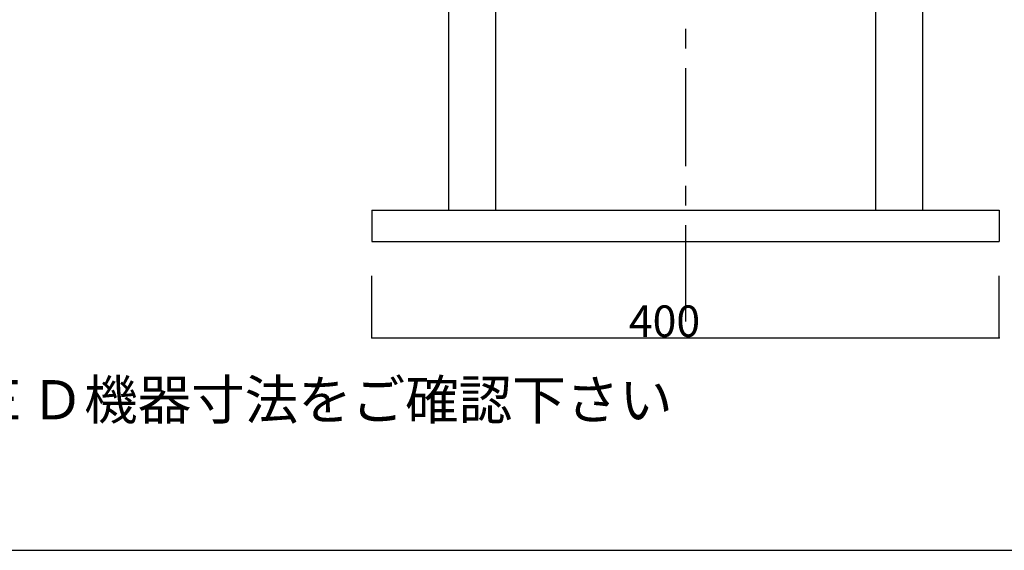
# Model space of a CAD drawing. Extents: x 4 to 415, y -6 to 275.
# Drawn here: x 132 to 258, y -2 to 66 of the extents above; entities that cross this region are included whole.
import ezdxf

# ---------------------------------------------------------------- set-up
doc = ezdxf.new("R2010")
doc.units = 0
doc.header["$MEASUREMENT"] = 0
doc.linetypes.add('CENTER2', pattern=[20, 12.5, -2.5, 2.5, -2.5])
for name, color, linetype in [('_0-0_', 7, 'CONTINUOUS'), ('_0-1_', 7, 'CONTINUOUS'), ('_0-f_', 7, 'CONTINUOUS')]:
    doc.layers.add(name, color=color, linetype=linetype)
doc.styles.get("Standard").update_dxf_attribs({"font": 'txt', "bigfont": 'bigfont.shx'})

msp = doc.modelspace()

# ---------------------------------------------------------------- linework, layer by layer
at = {"layer": '_0-0_', "color": 7, "linetype": 'CENTER2'}
msp.add_line((217.02, 239.43), (217.02, 27.15), dxfattribs=at)
at = {"layer": '_0-0_', "color": 7, "linetype": 'Continuous'}
for p, q in [((186.8, 227.09), (186.8, 41.33)), ((192.8, 227.09), (192.8, 41.33)), ((241.24, 227.09), (241.24, 41.33)), ((247.24, 227.09), (247.24, 41.33)), ((177.02, 41.33), (257.02, 41.33)), ((177.02, 41.33), (177.02, 37.33)), ((257.02, 41.33), (257.02, 37.33)), ((177.02, 37.33), (257.02, 37.33))]:
    msp.add_line(p, q, dxfattribs=at)
at = {"layer": '_0-1_', "color": 4, "linetype": 'Continuous'}
for p, q in [((177.02, 25.07), (177.02, 32.99)), ((257.02, 25.07), (257.02, 32.99))]:
    msp.add_line(p, q, dxfattribs=at)
at = {"layer": '_0-1_', "color": 7, "linetype": 'Continuous'}
msp.add_line((177.02, 25.07), (257.02, 25.07), dxfattribs=at)
at = {"layer": '_0-1_', "color": 7}
for p in [(177.02, 25.07), (257.02, 25.07)]:
    msp.add_point(p, dxfattribs=at)
at = {"layer": '_0-f_', "color": 7, "linetype": 'Continuous'}
msp.add_line((3.95, -2), (403.95, -2), dxfattribs=at)

# ---------------------------------------------------------------- texts
at = {"layer": '_0-1_', "color": 7}
for s, height, p in [('400', 4, (209.8, 25.2)), ('※ご発注前にご収納されますＡＥＤ機器寸法をご確認下さい', 5, (31.22, 14.68))]:
    msp.add_text(s, height=height, dxfattribs=at).set_placement(p)

doc.saveas('drawing.dxf')
